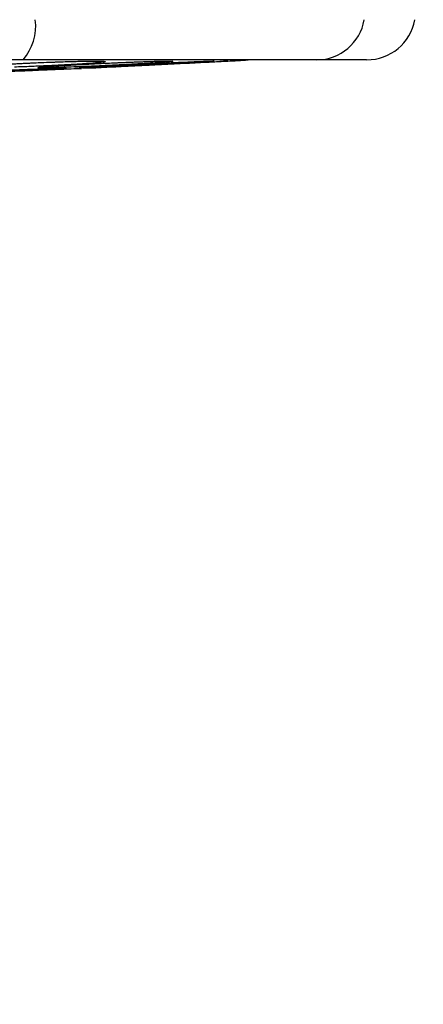
# Model space of a CAD drawing. Units: inches. Extents: x 0.4 to 10.6, y 0.4 to 8.1.
# Drawn here: x 8.3 to 8.3, y 5.7 to 5.9 of the extents above; entities that cross this region are included whole.
import ezdxf

# ---------------------------------------------------------------- set-up
doc = ezdxf.new("R2010")
doc.units = ezdxf.units.IN
doc.header["$MEASUREMENT"] = 0
doc.styles.add('SLDTEXTSTYLE0', font='TXT', dxfattribs={"width": 0.75})
doc.dimstyles.new('SLDDIMSTYLE1', dxfattribs={"dimtxt": 0.125, "dimasz": 0.13, "dimexe": 0, "dimexo": 0.0625, "dimgap": 0.03125, "dimtad": 0, "dimtih": 1, "dimtoh": 1, "dimdec": 1, "dimlfac": 20, "dimrnd": 1e-09, "dimzin": 12, "dimdsep": 46, "dimtxsty": 'SLDTEXTSTYLE0', "dimsah": 1, "dimcen": 0.09, "dimadec": 0, "dimazin": 3, "dimtfac": 1, "dimtdec": 1, "dimtofl": 0, "dimtmove": 0, "dimatfit": 3, "dimfxl": 0, "dimfrac": 2, "dimtolj": 1, "dimtzin": 12, "dimarcsym": 0})

# ---------------------------------------------------------------- blocks, each defined once
blk = doc.blocks.new('_D_3')
at = {"color": 7, "linetype": 'Continuous', "lineweight": 18}
for p, q in [((8.239162639100776, 6.778348915614322), (8.946494627653484, 6.778348915614321)), ((8.821494627653484, 6.778348915614321), (8.821494627653482, 6.280717274896319)), ((8.821494627653482, 5.584648128211983), (8.821494627653482, 6.08227976892999)), ((8.239884285893995, 5.584648128211984), (8.946494627653482, 5.584648128211983))]:
    blk.add_line(p, q, dxfattribs=at)
for points in [[(8.821494627653484, 6.778348915614321), (8.801494627653485, 6.648348915614321), (8.841494627653484, 6.648348915614321)], [(8.821494627653482, 5.584648128211983), (8.841494627653482, 5.714648128211983), (8.801494627653483, 5.714648128211983)]]:
    blk.add_solid(points, dxfattribs=at)
at = {"color": 7, "linetype": 'Continuous', "lineweight": 18, "insert": (8.659862678172889, 6.243413250151324), "char_height": 0.125, "attachment_point": 1, "style": 'SLDTEXTSTYLE0'}
blk.add_mtext('23.9', dxfattribs=at)

msp = doc.modelspace()

# ---------------------------------------------------------------- linework, layer by layer
at = {"color": 7, "linetype": 'Continuous', "lineweight": 25}
for p, q in [((8.251382296226133, 5.858568028848829), (8.178815181194304, 5.858568028848829)), ((8.28670633482649, 5.858568028848829), (8.251382296226133, 5.858568028848829)), ((8.2926961616315, 5.858568028848829), (8.28670633482649, 5.858568028848829)), ((8.25797006145704, 5.857527294204818), (8.257608634965603, 5.857512422376619)), ((8.258195294855124, 5.857627554379937), (8.25848822880446, 5.857656330047519)), ((8.258555260263591, 5.857551238225166), (8.259761896040896, 5.857606278109887)), ((8.258587066329346, 5.857552725911029), (8.258556046687689, 5.857551435259272))]:
    msp.add_line(p, q, dxfattribs=at)
at = {"color": 1, "linetype": 'Continuous', "lineweight": 25}
msp.add_line((8.278439930320701, 5.858552951689669), (8.178815445191255, 5.858552951689669), dxfattribs=at)
for centre, radius, start, end in [((8.246706423706968, 5.862625982163312), 0.006191184774985829, 319.0469397016518, 7.102207612224768), ((8.28666086589911, 5.864403772705919), 0.005835920988921197, 270.4464083733497, 350.0107945099178)]:
    msp.add_arc(centre, radius, start, end, dxfattribs=at)
at = {"color": 7, "linetype": 'Continuous', "lineweight": 25}
for centre, radius, start, end in [((8.29269616111448, 5.864473547154768), 0.005905511811024056, 269.9999999808879, 349.3895993419784), ((8.169459858727636, 7.824037891991381), 1.968503937007875, 273.1019252122576, 273.1736243172556), ((8.278984826718208, 5.848725515658705), 0.009842519685039611, 90, 93.17362431778474)]:
    msp.add_arc(centre, radius, start, end, dxfattribs=at)
for points, knots in [([(8.245026437649553, 5.857656330047519), (8.245051328383873, 5.85767877748274), (8.24508844813763, 5.857712253524753), (8.245651608128895, 5.857779702785375), (8.24630087926542, 5.857839621577439), (8.247551374138709, 5.857934271507328), (8.249145013514424, 5.858032540362363), (8.25081832045816, 5.858120120733729), (8.252418639021563, 5.858197462225596), (8.254319997043355, 5.858278146861951), (8.25656821348629, 5.858356020151987), (8.258438756259086, 5.858404876735049), (8.259928171596716, 5.858424288812659), (8.260959242908005, 5.858416095798313), (8.261160440311329, 5.8583861312032), (8.261263423411842, 5.858370793793973)], [0, 0, 0, 0, 0.09492587896281919, 0.1415637323751131, 0.2046032490958066, 0.2574412732813986, 0.3779216725355911, 0.4304240977177169, 0.4672924605183327, 0.5710134455174016, 0.6502206894866315, 0.7418503515569846, 0.827084386099859, 0.9114929628690235, 1, 1, 1, 1]), ([(8.2478358051955, 5.857946521361871), (8.248110372019793, 5.857965008358121), (8.248756597588399, 5.858008519695276), (8.250187674210967, 5.85808809239033), (8.251937716857913, 5.858175410929073), (8.25416793496532, 5.858271634352931), (8.256412485366445, 5.85835252810852), (8.258471552475967, 5.858402762478919), (8.25987394404945, 5.858429601948066), (8.260693261169594, 5.858403822189281), (8.260748319063975, 5.858411006421298), (8.260749465349129, 5.858411155994372)], [0, 0, 0, 0, 0.07088763791715716, 0.166842458982927, 0.2981454104111967, 0.4126273037022752, 0.584188602776117, 0.7290122428710163, 0.8639474339196337, 0.9971674355077517, 1, 1, 1, 1]), ([(8.261083113494797, 5.858304559892445), (8.26093423582285, 5.858284441178104), (8.260588327901981, 5.858237696608838), (8.25966314879783, 5.858159809895892), (8.258081165515948, 5.858048822791569), (8.256198637919532, 5.857940678464097), (8.254264583657799, 5.857847637914031), (8.253161545671361, 5.857799136133382), (8.251897309789276, 5.85774688612062), (8.250990464960614, 5.857715263607089), (8.25034012426539, 5.857692585628691)], [0, 0, 0, 0, 0.1176585295734373, 0.273372204206759, 0.3688152667101167, 0.6143630799710821, 0.7261463085205764, 0.7961054584865904, 0.853777720632368, 1, 1, 1, 1]), ([(8.26930585583831, 5.858370793793973), (8.269098069433037, 5.858344521243593), (8.268806195362744, 5.858307616633752), (8.267878169329514, 5.858237087181496), (8.266935810844146, 5.858172554130645), (8.265240191238826, 5.858068853913441), (8.263046268955948, 5.857951594878722), (8.261064099434824, 5.857857108151616), (8.259886402966378, 5.857804524187515), (8.259069162142268, 5.857769785282406), (8.257752857202307, 5.857716146595374), (8.25613089208243, 5.857657377198359), (8.254572573437784, 5.857614907026444), (8.253605236023777, 5.857602353511432), (8.253064703322746, 5.85761301782519), (8.253142416140106, 5.857641501627166), (8.253182872759051, 5.857656330047519)], [0, 0, 0, 0, 0.1093065897867126, 0.1535411290702907, 0.20660007006962, 0.2824604492712555, 0.4067322154338699, 0.4745823156158542, 0.5146000533731757, 0.5458899024787872, 0.5730874245217329, 0.6775151586922734, 0.7617536684809684, 0.8389398280537803, 0.9161534708823575, 1, 1, 1, 1]), ([(8.253290554181774, 5.85766826857627), (8.253424437024767, 5.857685476891522), (8.253648174635087, 5.85771423447723), (8.254737403513873, 5.85780009723107), (8.256230824821394, 5.85789743343499), (8.258053642133696, 5.858000622805199), (8.25965620780345, 5.858083842891725), (8.261222253988796, 5.858160123246187), (8.263289315908699, 5.85825315161084), (8.265435861030243, 5.858336424031227), (8.266890678706309, 5.858385621313735), (8.267331690451572, 5.858394307524518), (8.267350137097605, 5.858394670851475)], [0, 0, 0, 0, 0.1241159444984069, 0.2074157091637747, 0.3483505247716632, 0.4674029427721351, 0.5394464187199274, 0.6176506153786785, 0.721627397936166, 0.8710566749501781, 0.9946065566258475, 1, 1, 1, 1]), ([(8.25848822880446, 5.857656330047519), (8.258804374216547, 5.857678777310971), (8.259275843440017, 5.857712253026461), (8.260397829965541, 5.857779703824931), (8.261445195515606, 5.857839620136677), (8.263179493329508, 5.857934273067019), (8.265082806396915, 5.858032540292695), (8.266866648615018, 5.85812012047708), (8.268485810453251, 5.858197462724055), (8.270255062685207, 5.858278146776314), (8.272107121804941, 5.858356020114496), (8.27342926862777, 5.858404876691989), (8.274215435903468, 5.858424288873779), (8.274463034148498, 5.858416095456493), (8.274122463056926, 5.858386131194862), (8.273948139543585, 5.858370793793973)], [0, 0, 0, 0, 0.0949254124535885, 0.141562739125686, 0.2046031286131629, 0.2574402782503696, 0.3779208138332317, 0.4304232828172118, 0.4672913915106169, 0.5710125482003173, 0.6502199433156741, 0.741849606944439, 0.8270835628075518, 0.9114916045667043, 0.9999999999999999, 0.9999999999999999, 0.9999999999999999, 0.9999999999999999]), ([(8.260761814539803, 5.857656330047519), (8.26121192036259, 5.857678868710305), (8.26197116389458, 5.857716887178571), (8.263374571879933, 5.857787101652974), (8.264903009255944, 5.857863683715021), (8.267058315208677, 5.857971534955709), (8.269972865709331, 5.85811746371489), (8.272726502426135, 5.858255340247505), (8.274648703932462, 5.858351588216199), (8.275718075429374, 5.858405160502545), (8.2761010534775, 5.858424297108193), (8.275934792010025, 5.858415982593372), (8.275337945115785, 5.858386100164162), (8.275032228353432, 5.858370793793973)], [0, 0, 0, 0, 0.09524467373104162, 0.1606597800468404, 0.206223264256706, 0.3002863159461944, 0.4211030738505811, 0.5430052182755758, 0.651546476061477, 0.7426286815621399, 0.8275134236210924, 0.9116489702993292, 1, 1, 1, 1]), ([(8.261263423411842, 5.858370793793973), (8.261271620931414, 5.85836051665581), (8.261286810245403, 5.858341473983562), (8.261147321548675, 5.858316195728285), (8.261083113494797, 5.858304559892445)], [0, 0, 0, 0, 0.5396899147848183, 1, 1, 1, 1]), ([(8.267350137097605, 5.858394670851475), (8.267762185433467, 5.85840380308266), (8.268599702290722, 5.858422364976726), (8.268986480517174, 5.858420306106745), (8.269255526072902, 5.858409721438179), (8.269257010487882, 5.858406977618642), (8.26925736839844, 5.858406316050283)], [0, 0, 0, 0, 0.4123753916080684, 0.8381816207710026, 0.9609836150055976, 1, 1, 1, 1]), ([(8.25626315984198, 5.857512422376619), (8.255919220593489, 5.857490470234825), (8.255436677718254, 5.857459671628195), (8.254280201566697, 5.857400730246074), (8.253177772467525, 5.857347525522015), (8.251668051233915, 5.857278894975531), (8.249659169811629, 5.857192797680935), (8.247863554908216, 5.857120403582504), (8.246509198555103, 5.857068338668061), (8.245769659512591, 5.857040733794088), (8.244643914336542, 5.856999538625757), (8.243071502679083, 5.856945425998497), (8.241492339466609, 5.856898565862766), (8.240543791354755, 5.856880197424391), (8.240171992609373, 5.856886000306956), (8.240464037368191, 5.856911423848438), (8.240616280596063, 5.856924677166302)], [0, 0, 0, 0, 0.1107960596872706, 0.1554456184952566, 0.2087169081134474, 0.283939594737563, 0.3582670338832186, 0.4533924201170785, 0.4917591657435736, 0.5203051003677865, 0.5441919424287132, 0.6341256880980782, 0.7348407237610856, 0.8221091858332599, 0.9072653388227813, 1, 1, 1, 1]), ([(8.240616280596063, 5.856924677166302), (8.240899126429623, 5.856942936298505), (8.24132035138577, 5.856970128504469), (8.242379598421124, 5.857025289664865), (8.243318009492045, 5.85707109527349), (8.24481527897813, 5.857140359189001), (8.246448479126867, 5.85721153147212), (8.24808824365476, 5.857278966012431), (8.249065095796126, 5.857317910173741), (8.250448662153818, 5.857371852205982), (8.252160636073977, 5.857435181601533), (8.254068634759632, 5.857499403822956), (8.25547276794987, 5.857540119396093), (8.25635307713672, 5.85755652578539), (8.256693831916081, 5.857549888526712), (8.256408858532463, 5.857525097377703), (8.25626315984198, 5.857512422376619)], [0, 0, 0, 0, 0.0940488368528847, 0.1400611657611896, 0.2038600823880224, 0.2454083264636689, 0.3519986473780021, 0.4049355640659265, 0.4392318092383717, 0.4670326745021847, 0.5693792255046071, 0.6485030669444237, 0.7404849984440725, 0.8262415593788098, 0.911162309484627, 1, 1, 1, 1]), ([(8.240644616268726, 5.85692617314902), (8.240885901062324, 5.856941883087696), (8.241281994618408, 5.856967672551604), (8.242363247993788, 5.857024570659652), (8.243407955329475, 5.857075366508759), (8.24483443920852, 5.857140866345737), (8.246204014272545, 5.857200800130743), (8.24828882012392, 5.857287691548617), (8.250634846953478, 5.857379352179104), (8.252907789428543, 5.857462593363548), (8.253975167228758, 5.857494853286087), (8.254379834931642, 5.857507083771624)], [0, 0, 0, 0, 0.1231572946645976, 0.2021752389552597, 0.3187583650361985, 0.3695549893068201, 0.4969383981814302, 0.5722704506508532, 0.7376122332771587, 0.9005227063901533, 1, 1, 1, 1]), ([(8.243338675813389, 5.856924677166302), (8.243781600828367, 5.856942922705901), (8.244529413065555, 5.856973727553956), (8.24592008020297, 5.857031013892194), (8.246997014278179, 5.8570753202079), (8.247835985096911, 5.857109884218112), (8.248820352694912, 5.857150429544252), (8.250366134010012, 5.857214092490464), (8.252731179452892, 5.857311522400675), (8.25528299749467, 5.857416610938999), (8.257175263965385, 5.857494553566042), (8.258182282014893, 5.857536032862992), (8.258344727630188, 5.857542737603483), (8.258396973858645, 5.857544894001504)], [0, 0, 0, 0, 0.1196739296009003, 0.2020514218026, 0.2614990718808334, 0.3040707934682668, 0.3372559739003843, 0.415488509671294, 0.5375385921970501, 0.6898524137049159, 0.8280413873078356, 0.9446941738154944, 1, 1, 1, 1]), ([(8.254379834931642, 5.857507083771624), (8.254502397650455, 5.857510937816738), (8.25510979233967, 5.857530037642175), (8.255779604480967, 5.857548579929578), (8.256298091885544, 5.857559237371529), (8.256449729283203, 5.857555950772327), (8.256437423300412, 5.857553746260193), (8.256435329853057, 5.857553371236908)], [0, 0, 0, 0, 0.1051662581341788, 0.5211815411230776, 0.7312655943003452, 0.9542839170126641, 1, 1, 1, 1]), ([(8.25976271808145, 5.857606346624931), (8.259800336691686, 5.85760822551184), (8.259879599176445, 5.857612184330204), (8.260457952393, 5.857641124902615), (8.260761814539803, 5.857656330047519)], [0, 0, 0, 0, 0.4746080109803938, 1, 1, 1, 1])]:
    msp.add_open_spline(points, degree=3, knots=knots, dxfattribs=at)
at = {"color": 1, "linetype": 'Continuous', "lineweight": 25}
for points, knots in [([(8.253182872759051, 5.857656330047519), (8.253356347875727, 5.857678777399379), (8.25361505181158, 5.857712253199177), (8.25447222238246, 5.857779702550743), (8.255335244170615, 5.85783962244942), (8.256853440929127, 5.85793426946551), (8.258632385153991, 5.858032550112752), (8.26039056542423, 5.858120108480776), (8.262029210339591, 5.858197514950297), (8.26388657100387, 5.85827759010511), (8.265922186873699, 5.858354429528581), (8.266871245823863, 5.858381018892219), (8.267350151764102, 5.85839443618752)], [0, 0, 0, 0, 0.1298755643811088, 0.1936837992742356, 0.279931870170644, 0.3522236125572424, 0.5170607479785596, 0.5888932249020933, 0.6393347673540568, 0.781242334656988, 0.8896123940586338, 1, 1, 1, 1]), ([(8.273948139543585, 5.858370793793973), (8.273575581550704, 5.858344521541228), (8.273052258090903, 5.858307617525031), (8.271863606956037, 5.858237086596764), (8.27072859389952, 5.858172554393794), (8.268812898837817, 5.858068853692306), (8.266505430708206, 5.857951595688744), (8.264536960137374, 5.857857107599684), (8.263404018790755, 5.857804524778433), (8.262635077741063, 5.857769783609306), (8.2614207127978, 5.857716156884738), (8.259995452661537, 5.857657236795422), (8.258782167879986, 5.857615291055112), (8.258127318902451, 5.857601048072861), (8.258105083649376, 5.857612089026373), (8.258093964025706, 5.857617610494811)], [0, 0, 0, 0, 0.1193106218260225, 0.1675928274212851, 0.225507917898821, 0.3083110942949233, 0.4439563103524095, 0.5180156025674526, 0.5616957649312297, 0.5958492228501432, 0.6255363708283794, 0.7395208579586566, 0.8314691776329937, 0.9157194516606805, 1, 1, 1, 1]), ([(8.269173637365707, 5.858412123983189), (8.269212317269853, 5.858411672850923), (8.269474666287504, 5.858408613016374), (8.269383543646853, 5.858388198477884), (8.26930585583831, 5.858370793793973)], [0, 0, 0, 0, 0.147436817149166, 1, 1, 1, 1])]:
    msp.add_open_spline(points, degree=3, knots=knots, dxfattribs=at)

# ---------------------------------------------------------------- dimensions: what is measured, and where the dimension line sits
at = {"color": 7, "linetype": 'Continuous', "lineweight": 18}
dim = msp.add_linear_dim(base=(8.821494627653484, 6.778348915614321), p1=(8.189884285893996, 5.584648128211984), p2=(8.189162639100777, 6.778348915614322), angle=90.0000000000002, dimstyle='SLDDIMSTYLE1', dxfattribs=at)
dim.commit()
dim.dimension.update_dxf_attribs({"geometry": '_D_3', "text_midpoint": (8.821494627653482, 6.181498521913151), "dimtype": 160})

doc.saveas('drawing.dxf')
